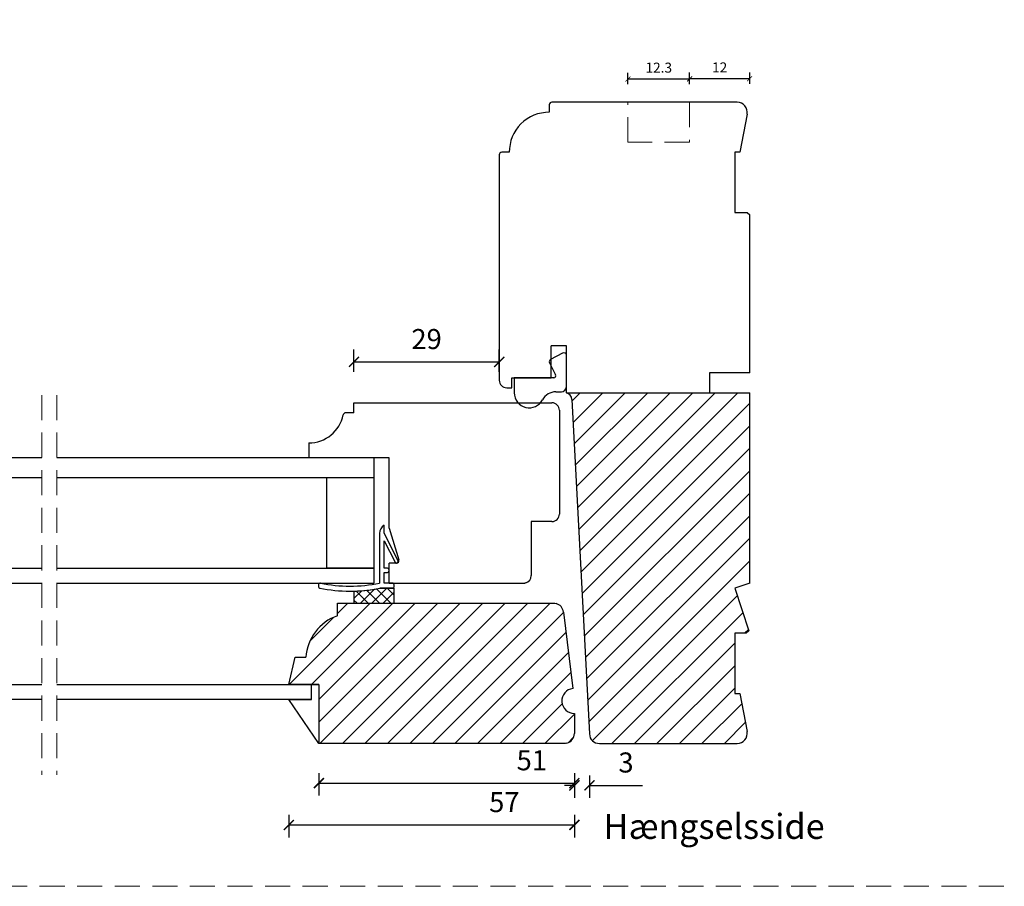
# Model space of a CAD drawing. Units: millimetres. Extents: x -1172 to 2431, y -517 to 1598.
# Drawn here: x 1822 to 2018, y 71 to 244 of the extents above; entities that cross this region are included whole.
import ezdxf

# ---------------------------------------------------------------- set-up
doc = ezdxf.new("R2010")
doc.units = ezdxf.units.MM
doc.header["$LTSCALE"] = 20
doc.linetypes.add('DASHED2', pattern=[0.375, 0.25, -0.125])
doc.linetypes.add('SLD-Solid', pattern=[0])
for name, color, linetype, lineweight in [('DIM', 1, 'Continuous', 5), ('PUNKTER', 1, 'DASHED2', 5), ('SNIT 02', 41, 'Continuous', 20), ('tekst', 7, 'Continuous', 20)]:
    doc.layers.add(name, color=color, linetype=linetype, lineweight=lineweight)
doc.layers.add('KARM', color=7, linetype='Continuous')
doc.styles.add('Arial', font='arial.ttf')
doc.styles.add('ariel', font='arial.ttf')
doc.styles.add('ariel45', font='arial.ttf', dxfattribs={"height": 45})
doc.dimstyles.new('ISO-25', dxfattribs={"dimscale": 20, "dimtxt": 2, "dimasz": 2, "dimexe": 1.25, "dimexo": 0.625, "dimtad": 1, "dimtih": 1, "dimtoh": 1, "dimdec": 0, "dimtxsty": 'ariel', "dimcen": 0, "dimclrt": 4, "dimadec": 0, "dimazin": 0, "dimtfac": 1, "dimtdec": 0, "dimtofl": 0, "dimtmove": 0, "dimatfit": 3, "dimfxl": 1, "dimarcsym": 0})

# ---------------------------------------------------------------- blocks, each defined once
blk = doc.blocks.new('_ArchTick')
at = {"color": 0, "linetype": 'ByBlock', "const_width": 0.15}
blk.add_lwpolyline([(-0.5, -0.5), (0.5, 0.5)], dxfattribs=at)
blk = doc.blocks.new('*D200')
at = {"layer": 'DEFPOINTS', "color": 0, "transparency": 16777216}
for p in [(1932.57, 101.2), (1935.57, 101.1), (1935.57, 90.84)]:
    blk.add_point(p, dxfattribs=at)
at = {"layer": 'DIM', "color": 0, "lineweight": -2, "transparency": 16777216}
for p, q in [((1932.57, 92.84), (1932.57, 88.34)), ((1935.57, 92.84), (1935.57, 88.34)), ((1932.57, 90.84), (1930.57, 90.84)), ((1935.57, 90.84), (1946.19, 90.84))]:
    blk.add_line(p, q, dxfattribs=at)
at = {"layer": 'DIM', "color": 0, "lineweight": -2, "transparency": 16777216, "xscale": 2, "yscale": 2, "zscale": 2}
blk.add_blockref('_ArchTick', (1932.57, 90.84), dxfattribs=at)
at = {"layer": 'DIM', "color": 0, "lineweight": -2, "transparency": 16777216, "xscale": 2, "yscale": 2, "zscale": 2, "rotation": 180}
blk.add_blockref('_ArchTick', (1935.57, 90.84), dxfattribs=at)
at = {"layer": 'DIM', "color": 4, "transparency": 16777216, "insert": (1942.88, 94.89), "char_height": 4, "attachment_point": 5, "style": 'Arial'}
blk.add_mtext('3', dxfattribs=at)
blk = doc.blocks.new('*D280')
at = {"layer": 'DEFPOINTS', "color": 0, "transparency": 16777216}
for p in [(1943.27, 231.82), (1943.27, 227.2), (1955.57, 227.2)]:
    blk.add_point(p, dxfattribs=at)
at = {"layer": 'DIM', "color": 0, "lineweight": -2, "transparency": 16777216}
for p, q in [((1943.27, 230.82), (1943.27, 233.07)), ((1955.57, 230.82), (1955.57, 233.07)), ((1955.57, 231.82), (1943.27, 231.82))]:
    blk.add_line(p, q, dxfattribs=at)
at = {"layer": 'DIM', "color": 0, "lineweight": -2, "transparency": 16777216, "rotation": 180}
blk.add_blockref('_ArchTick', (1943.27, 231.82), dxfattribs=at)
at = {"layer": 'DIM', "color": 0, "lineweight": -2, "transparency": 16777216}
blk.add_blockref('_ArchTick', (1955.57, 231.82), dxfattribs=at)
at = {"layer": 'DIM', "color": 4, "transparency": 16777216, "insert": (1949.42, 233.84), "char_height": 2, "attachment_point": 5, "style": 'Arial'}
blk.add_mtext('12.3', dxfattribs=at)
blk = doc.blocks.new('*D281')
at = {"layer": 'DEFPOINTS', "color": 0, "transparency": 16777216}
for p in [(1955.57, 231.89), (1955.57, 227.2), (1967.57, 204.7)]:
    blk.add_point(p, dxfattribs=at)
at = {"layer": 'DIM', "color": 0, "lineweight": -2, "transparency": 16777216}
for p, q in [((1955.57, 230.89), (1955.57, 233.14)), ((1967.57, 230.89), (1967.57, 233.14)), ((1967.57, 231.89), (1955.57, 231.89))]:
    blk.add_line(p, q, dxfattribs=at)
at = {"layer": 'DIM', "color": 0, "lineweight": -2, "transparency": 16777216, "rotation": 180}
blk.add_blockref('_ArchTick', (1955.57, 231.89), dxfattribs=at)
at = {"layer": 'DIM', "color": 0, "lineweight": -2, "transparency": 16777216}
blk.add_blockref('_ArchTick', (1967.57, 231.89), dxfattribs=at)
at = {"layer": 'DIM', "color": 4, "transparency": 16777216, "insert": (1961.57, 233.89), "char_height": 2, "attachment_point": 5, "style": 'Arial'}
blk.add_mtext('12', dxfattribs=at)
blk = doc.blocks.new('*D348')
at = {"layer": 'DEFPOINTS', "color": 0, "transparency": 16777216}
for p in [(1932.57, 101.2), (1881.57, 99.2), (1932.57, 91.29)]:
    blk.add_point(p, dxfattribs=at)
at = {"layer": 'DIM', "color": 0, "lineweight": -2, "transparency": 16777216}
for p, q in [((1881.57, 93.29), (1881.57, 88.79)), ((1932.57, 93.29), (1932.57, 88.79)), ((1881.57, 91.29), (1932.57, 91.29))]:
    blk.add_line(p, q, dxfattribs=at)
at = {"layer": 'DIM', "color": 0, "lineweight": -2, "transparency": 16777216, "xscale": 2, "yscale": 2, "zscale": 2, "rotation": 180}
blk.add_blockref('_ArchTick', (1881.57, 91.29), dxfattribs=at)
at = {"layer": 'DIM', "color": 0, "lineweight": -2, "transparency": 16777216, "xscale": 2, "yscale": 2, "zscale": 2}
blk.add_blockref('_ArchTick', (1932.57, 91.29), dxfattribs=at)
at = {"layer": 'DIM', "color": 4, "transparency": 16777216, "insert": (1924.07, 95.33), "char_height": 4, "attachment_point": 5, "style": 'Arial'}
blk.add_mtext('51', dxfattribs=at)
blk = doc.blocks.new('*D349')
at = {"layer": 'DEFPOINTS', "color": 0, "transparency": 16777216}
for p in [(1875.57, 111), (1932.57, 101.2), (1932.57, 82.95)]:
    blk.add_point(p, dxfattribs=at)
at = {"layer": 'DIM', "color": 0, "lineweight": -2, "transparency": 16777216}
for p, q in [((1875.57, 84.95), (1875.57, 80.45)), ((1932.57, 84.95), (1932.57, 80.45)), ((1875.57, 82.95), (1932.57, 82.95))]:
    blk.add_line(p, q, dxfattribs=at)
at = {"layer": 'DIM', "color": 0, "lineweight": -2, "transparency": 16777216, "xscale": 2, "yscale": 2, "zscale": 2, "rotation": 180}
blk.add_blockref('_ArchTick', (1875.57, 82.95), dxfattribs=at)
at = {"layer": 'DIM', "color": 0, "lineweight": -2, "transparency": 16777216, "xscale": 2, "yscale": 2, "zscale": 2}
blk.add_blockref('_ArchTick', (1932.57, 82.95), dxfattribs=at)
at = {"layer": 'DIM', "color": 4, "transparency": 16777216, "insert": (1918.59, 86.98), "char_height": 4, "attachment_point": 5, "style": 'Arial'}
blk.add_mtext('57', dxfattribs=at)
blk = doc.blocks.new('*D359')
at = {"layer": 'DEFPOINTS', "color": 0, "transparency": 16777216}
for p in [(1917.57, 175.37), (1917.57, 171.7), (1888.57, 167.2)]:
    blk.add_point(p, dxfattribs=at)
at = {"layer": 'DIM', "color": 0, "lineweight": -2, "transparency": 16777216}
for p, q in [((1888.57, 173.37), (1888.57, 177.87)), ((1917.57, 173.37), (1917.57, 177.87)), ((1888.57, 175.37), (1917.57, 175.37))]:
    blk.add_line(p, q, dxfattribs=at)
at = {"layer": 'DIM', "color": 0, "lineweight": -2, "transparency": 16777216, "xscale": 2, "yscale": 2, "zscale": 2, "rotation": 180}
blk.add_blockref('_ArchTick', (1888.57, 175.37), dxfattribs=at)
at = {"layer": 'DIM', "color": 0, "lineweight": -2, "transparency": 16777216, "xscale": 2, "yscale": 2, "zscale": 2}
blk.add_blockref('_ArchTick', (1917.57, 175.37), dxfattribs=at)
at = {"layer": 'DIM', "color": 4, "transparency": 16777216, "insert": (1903.07, 179.41), "char_height": 4, "attachment_point": 5, "style": 'Arial'}
blk.add_mtext('29', dxfattribs=at)

msp = doc.modelspace()

# ---------------------------------------------------------------- hatches: boundary and pattern name
at = {"layer": 'KARM'}
h = msp.add_hatch(dxfattribs=at)
h.set_pattern_fill('ANSI31', color=256)
h.set_pattern_definition([(45, (0, -305.2487), (-2.245064, 2.245064), [])])
h.paths.add_polyline_path([(1967.569, 169.201), (1930.178, 169.201, -0.4785041), (1932.071, 167.833), (1935.569, 101.097, 0.3989654), (1937.566, 99.201), (1965.069, 99.201, 0.4709514), (1967.033, 101.579), (1965.569, 109.201), (1964.569, 109.201), (1964.569, 121.201), (1966.879, 121.201), (1967.379, 121.701), (1964.569, 130.201), (1967.569, 131.193)])
h = msp.add_hatch(dxfattribs=at)
h.set_pattern_fill('ANSI31', color=256)
h.paths.add_polyline_path([(1930.39, 125.445, 0.3057333), (1928.923, 127.133), (1928.668, 127.201), (1885.269, 127.201), (1885.269, 124.701, 0.298682), (1878.969, 116.401), (1876.869, 116.401), (1875.569, 111.001), (1881.569, 111.001), (1881.569, 99.201), (1930.832, 99.201), (1931.086, 99.269, 0.339453), (1932.569, 101.201), (1932.569, 105.201, -0.9407054), (1932.264, 110.183)])
at = {"layer": 'SNIT 02'}
h = msp.add_hatch(dxfattribs=at)
h.set_pattern_fill('ANSI37', color=256, scale=0.5)
h.set_pattern_definition([(45, (34, 0), (-1.122532, 1.122532), []), (135, (34, 0), (-1.122532, -1.122532), [])])
h.paths.add_polyline_path([(1888.569, 129.612), (1888.569, 127.201), (1896.569, 127.201), (1896.569, 130.199), (1893.759, 130.199, -0.043167)])

# ---------------------------------------------------------------- linework, layer by layer
at = {"color": 7, "linetype": 'SLD-Solid', "lineweight": 25}
for p, q in [((1927.569, 226.701), (1927.569, 225.201)), ((1965.069, 227.201), (1928.069, 227.201)), ((1967.033, 224.824), (1965.569, 217.201)), ((1917.569, 216.701), (1917.569, 171.701)), ((1919.569, 217.201), (1918.069, 217.201)), ((1965.569, 217.201), (1964.569, 217.201)), ((1964.569, 217.201), (1964.569, 205.201)), ((1964.569, 205.201), (1967.069, 205.201)), ((1967.069, 205.201), (1967.569, 204.701)), ((1967.569, 173.201), (1967.569, 204.701)), ((1930.231, 177.141), (1927.831, 175.841)), ((1930.969, 178.601), (1927.969, 178.601)), ((1927.969, 172.201), (1927.969, 178.601)), ((1930.969, 169.201), (1930.969, 178.601)), ((1927.622, 175.177), (1928.826, 172.781)), ((1930.969, 170.401), (1930.969, 176.701)), ((1967.569, 173.201), (1959.569, 173.201)), ((1959.569, 173.201), (1959.569, 169.201)), ((1920.069, 172.201), (1927.969, 172.201)), ((1920.069, 170.201), (1920.069, 172.201)), ((1928.469, 172.201), (1920.569, 172.201)), ((1920.569, 172.201), (1920.569, 169.201)), ((1919.069, 170.201), (1920.069, 170.201)), ((1928.875, 169.401), (1929.969, 169.401)), ((1930.969, 169.201), (1967.569, 169.201)), ((1930.969, 169.201), (1959.569, 169.201)), ((1967.569, 131.193), (1967.569, 169.201)), ((1888.569, 165.201), (1888.569, 167.201)), ((1888.569, 167.201), (1928.069, 167.201)), ((1932.071, 167.833), (1935.569, 101.097)), ((1888.569, 165.201), (1886.917, 165.201)), ((1929.569, 165.701), (1929.569, 145.001)), ((1879.569, 159.201), (1879.569, 156.201)), ((1826.274, 156.201), (1784.404, 156.201)), ((1892.569, 156.201), (1829.274, 156.201)), ((1895.569, 156.201), (1879.569, 156.201)), ((1892.569, 156.201), (1892.569, 152.201)), ((1895.569, 142.201), (1895.569, 156.201)), ((1826.274, 152.201), (1784.404, 152.201)), ((1892.569, 152.201), (1829.274, 152.201)), ((1883.069, 152.201), (1883.069, 134.201)), ((1892.569, 152.201), (1883.069, 152.201)), ((1892.569, 152.201), (1892.569, 134.201)), ((1923.969, 143.501), (1923.969, 132.701)), ((1928.069, 143.501), (1923.969, 143.501)), ((1894.569, 141.201), (1894.569, 142.801)), ((1895.569, 142.201), (1897.546, 135.85)), ((1893.669, 141.131), (1893.669, 131.201)), ((1897.406, 135.684), (1894.569, 141.201)), ((1894.569, 139.671), (1896.783, 135.364)), ((1894.569, 134.199), (1894.569, 139.671)), ((1784.404, 134.201), (1826.274, 134.201)), ((1829.274, 134.201), (1892.569, 134.201)), ((1892.569, 134.201), (1883.069, 134.201)), ((1892.569, 134.201), (1892.569, 131.201)), ((1895.269, 134.199), (1894.569, 134.199)), ((1895.569, 131.201), (1895.569, 135.201)), ((1897.069, 135.201), (1895.569, 135.201)), ((1895.569, 133.599), (1895.569, 133.899)), ((1897.187, 135.235), (1897.276, 135.28)), ((1894.569, 133.299), (1895.269, 133.299)), ((1894.569, 131.201), (1894.569, 133.299)), ((1784.404, 131.201), (1826.274, 131.201)), ((1829.274, 131.201), (1892.569, 131.201)), ((1881.508, 130.907), (1881.508, 130.499)), ((1896.569, 130.199), (1893.759, 130.199)), ((1893.759, 130.199), (1896.269, 130.199)), ((1896.269, 131.201), (1894.569, 131.201)), ((1895.569, 131.201), (1922.666, 131.201)), ((1896.569, 130.499), (1896.569, 130.901)), ((1896.569, 127.201), (1896.569, 130.199)), ((1922.857, 131.252), (1922.666, 131.201)), ((1967.569, 131.193), (1964.569, 130.201)), ((1964.569, 130.201), (1967.379, 121.701)), ((1888.569, 129.612), (1888.569, 127.201)), ((1885.269, 124.701), (1885.269, 127.201)), ((1885.269, 127.201), (1928.668, 127.201)), ((1888.569, 127.201), (1896.569, 127.201)), ((1928.668, 127.201), (1928.923, 127.133)), ((1930.39, 125.445), (1932.264, 110.183)), ((1966.879, 121.201), (1964.569, 121.201)), ((1964.569, 121.201), (1964.569, 109.201)), ((1967.379, 121.701), (1966.879, 121.201)), ((1875.569, 111.001), (1876.869, 116.401)), ((1876.869, 116.401), (1878.969, 116.401)), ((1808.769, 111.001), (1826.274, 111.001)), ((1829.274, 111.001), (1880.069, 111.001)), ((1881.569, 111.001), (1875.569, 111.001)), ((1880.069, 111.001), (1881.569, 111.001)), ((1880.069, 108.001), (1880.069, 111.001)), ((1881.569, 111.001), (1881.569, 99.201)), ((1964.569, 109.201), (1965.569, 109.201)), ((1965.569, 109.201), (1967.033, 101.579)), ((1826.274, 108.001), (1808.769, 108.001)), ((1880.069, 108.001), (1829.274, 108.001)), ((1881.569, 99.201), (1875.569, 108.001)), ((1875.569, 108.001), (1880.069, 108.001)), ((1932.569, 105.201), (1932.569, 101.201)), ((1930.832, 99.201), (1881.569, 99.201)), ((1931.086, 99.269), (1930.832, 99.201)), ((1937.566, 99.201), (1965.069, 99.201))]:
    msp.add_line(p, q, dxfattribs=at)
for centre, radius, start, end in [((1928.069, 226.701), 0.5, 89.99811, 179.99933), ((1965.069, 225.201), 2, 349.12618, 90.0011), ((1927.569, 217.201), 8, 89.99991, 180.00038), ((1918.069, 216.701), 0.5, 89.99811, 179.99933), ((1930.469, 176.701), 0.5, 0.0001, 118.44302), ((1928.069, 175.401), 0.5, 118.44041, 206.6851), ((1919.069, 171.701), 1.5, 180.00038, 270.00004), ((1928.469, 172.601), 0.4, 270.00309, 26.68236), ((1923.569, 169.201), 3, 180.00025, 332.18171), ((1928.875, 166.401), 3, 89.99823, 152.18361), ((1929.969, 170.401), 1, 270.00116, 359.99959), ((1930.573, 167.754), 1.5, 3.00308, 74.7117), ((1928.069, 165.701), 1.5, 0, 90), ((1886.917, 164.701), 0.5, 90.00435, 168.45944), ((1879.569, 166.201), 7, 270.00002, 348.4629), ((1928.069, 145.001), 1.5, 269.9999, 359.99968), ((1895.669, 141.131), 2, 123.36853, 180.00007), ((1897.069, 135.701), 0.5, 270.00208, 17.28709), ((1897.139, 135.547), 0.3, 297.2142, 27.20216), ((1895.269, 133.899), 0.3, 0.01583, 89.99342), ((1897.05, 135.501), 0.3, 207.20494, 297.21442), ((1895.269, 133.599), 0.3, 270.00658, 359.98382), ((1922.469, 132.701), 1.5, 285.00108, 359.99729), ((1881.808, 130.907), 0.3, 78.38875, 179.99204), ((1881.808, 130.499), 0.3, 180.0061, 258.54504), ((1887.769, 159.91), 30.308, 258.54348, 281.3995), ((1887.769, 159.91), 29.308, 258.38656, 281.61344), ((1887.769, 159.91), 30.309, 271.51257, 281.39941), ((1896.269, 130.901), 0.3, 359.99675, 90.00147), ((1896.269, 130.499), 0.3, 269.99853, 0.00325), ((1928.405, 125.201), 2, 6.99792, 75.00253), ((1888.446, 115.749), 9.5, 109.54043, 176.06018), ((1932.569, 107.701), 2.5, 97.00034, 270.00025), ((1930.569, 101.201), 2, 285.00027, 359.99958), ((1937.566, 101.201), 2, 182.99983, 270.00114), ((1965.069, 101.201), 2, 269.99888, 10.87374)]:
    msp.add_arc(centre, radius, start, end, dxfattribs=at)
at = {"layer": 'PUNKTER'}
for p, q in [((1943.269, 219.201), (1943.269, 227.201)), ((1955.569, 227.201), (1955.569, 219.201)), ((1955.569, 219.201), (1943.269, 219.201)), ((1826.274, 168.755), (1826.274, 92.946)), ((1829.274, 168.755), (1829.274, 92.946))]:
    msp.add_line(p, q, dxfattribs=at)
msp.add_lwpolyline([(1610.002, 644.59), (2430.83, 644.59), (2430.83, 70.695), (1610.002, 70.695)], close=True, dxfattribs=at)

# ---------------------------------------------------------------- texts
at = {"layer": 'tekst', "insert": (1938.392, 85.154), "char_height": 5, "width": 210.92355, "attachment_point": 1, "style": 'ariel45'}
msp.add_mtext('Hængselsside', dxfattribs=at)

# ---------------------------------------------------------------- dimensions: what is measured, and where the dimension line sits
at = {"layer": 'DIM'}
for base, p1, p2, override, picture, middle in [((1943.269, 231.822), (1955.569, 227.201), (1943.269, 227.201), {"dimscale": 1, "dimasz": 1, "dimgap": 1, "dimdec": 1, "dimdsep": 46, "dimtxsty": 'Arial', "dimblk": 'ArchTick', "dimadec": 1, "dimtdec": 1, "dimldrblk": 'ArchTick', "dimfxlon": 1}, '*D280', (1949.419, 231.822)), ((1932.569, 82.948), (1875.569, 111.001), (1932.569, 101.201), {"dimscale": 2, "dimasz": 1, "dimgap": 1, "dimdec": 1, "dimdsep": 46, "dimtxsty": 'Arial', "dimblk": 'ArchTick', "dimadec": 1, "dimtdec": 1, "dimldrblk": 'ArchTick', "dimfxlon": 1}, '*D349', (1918.59, 82.948)), ((1932.569, 91.288), (1881.569, 99.201), (1932.569, 101.201), {"dimscale": 2, "dimasz": 1, "dimgap": 1, "dimdec": 1, "dimdsep": 46, "dimtxsty": 'Arial', "dimblk": 'ArchTick', "dimadec": 1, "dimtdec": 1, "dimldrblk": 'ArchTick', "dimfxlon": 1}, '*D348', (1924.069, 91.288))]:
    dim = msp.add_linear_dim(base=base, p1=p1, p2=p2, dimstyle='ISO-25', override=override, dxfattribs=at)
    dim.commit()
    dim.dimension.update_dxf_attribs({"geometry": picture, "text_midpoint": middle, "dimtype": 160})
for base, p1, p2, override, picture, middle in [((1955.569, 231.891), (1967.569, 204.701), (1955.569, 227.201), {"dimscale": 1, "dimasz": 1, "dimgap": 1, "dimdec": 1, "dimdsep": 46, "dimtxsty": 'Arial', "dimblk": 'ArchTick', "dimadec": 1, "dimtdec": 1, "dimldrblk": 'ArchTick', "dimfxlon": 1}, '*D281', (1961.569, 233.895)), ((1917.569, 175.368), (1888.569, 167.201), (1917.569, 171.701), {"dimscale": 2, "dimasz": 1, "dimgap": 1, "dimdec": 1, "dimdsep": 46, "dimtxsty": 'Arial', "dimblk": 'ArchTick', "dimadec": 1, "dimtdec": 1, "dimldrblk": 'ArchTick', "dimfxlon": 1}, '*D359', (1903.069, 179.41)), ((1935.569, 90.842), (1932.569, 101.201), (1935.569, 101.097), {"dimscale": 2, "dimasz": 1, "dimgap": 1, "dimdec": 1, "dimdsep": 46, "dimtxsty": 'Arial', "dimblk": 'ArchTick', "dimadec": 1, "dimtdec": 1, "dimldrblk": 'ArchTick', "dimfxlon": 1}, '*D200', (1942.878, 94.885))]:
    dim = msp.add_linear_dim(base=base, p1=p1, p2=p2, dimstyle='ISO-25', override=override, dxfattribs=at)
    dim.commit()
    dim.dimension.update_dxf_attribs({"geometry": picture, "text_midpoint": middle})

doc.saveas('drawing.dxf')
